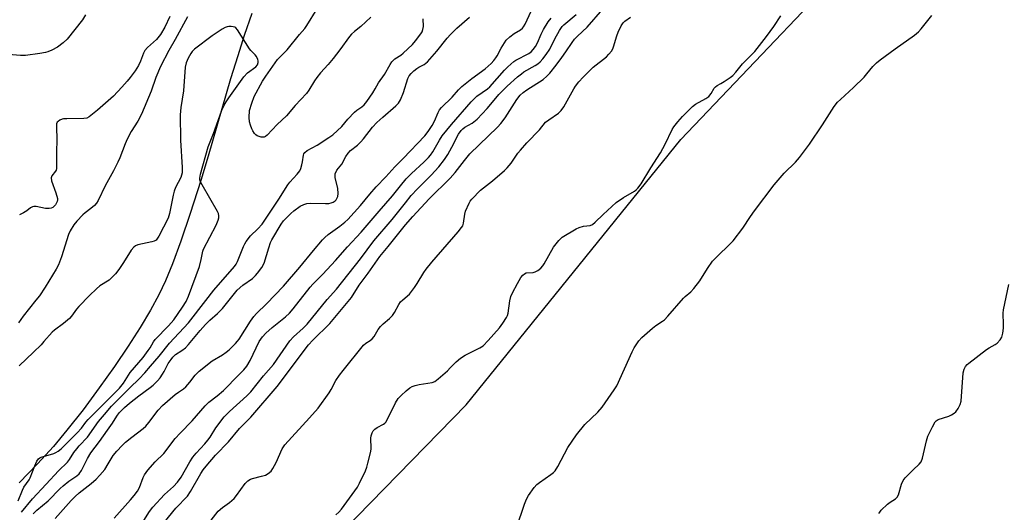
# Model space of a CAD drawing. Units: inches. Extents: x 1183771 to 1189773, y 569456 to 573458.
# Drawn here: x 1185419 to 1185777, y 572632 to 572811 of the extents above; entities that cross this region are included whole.
import ezdxf

# ---------------------------------------------------------------- set-up
doc = ezdxf.new("R2010")
doc.units = ezdxf.units.IN
doc.header["$MEASUREMENT"] = 0
for name, color, linetype in [('HYDRO-Single Line Stream', 4, 'Continuous'), ('NTRL-Farm Land', 3, 'Continuous'), ('Undefined', 1, 'Continuous')]:
    doc.layers.add(name, color=color, linetype=linetype)

msp = doc.modelspace()

# ---------------------------------------------------------------- linework, layer by layer
at = {"layer": 'HYDRO-Single Line Stream'}
msp.add_lwpolyline([(1185503.69, 572812.97), (1185500.95, 572805.06), (1185498.57, 572797.69), (1185495.99, 572789.26), (1185487.83, 572761.2), (1185485.19, 572752.46), (1185481.3, 572740.42), (1185477.89, 572730.42), (1185474.9, 572722.22), (1185472.38, 572716.02), (1185469.97, 572710.95), (1185466.91, 572705.31), (1185463.2, 572699.07), (1185458.82, 572692.23), (1185453.8, 572684.85), (1185448.31, 572677.16), (1185442.39, 572669.24), (1185436.56, 572661.78), (1185431.65, 572655.92), (1185425.84, 572649.57), (1185419.16, 572642.75)], dxfattribs=at)
at = {"layer": 'NTRL-Farm Land'}
msp.add_lwpolyline([(1185865.57, 572173.73), (1185775.7, 572216), (1185702.75, 572255.79), (1185584.81, 572319.36), (1185517.78, 572348.96), (1185427.87, 572394.08), (1185405.7, 572411.36), (1185392.71, 572442.83), (1185398.55, 572466.32), (1185416.97, 572497.63), (1185492.27, 572579.73), (1185581.58, 572671), (1185659.47, 572767.24), (1185735.4, 572846.94), (1185819.07, 572935.68)], dxfattribs=at)
at = {"layer": 'Undefined'}
for points, elevation in [([(1185432.26, 572629.7), (1185438.09, 572636.27), (1185439.52, 572637.71), (1185441.02, 572639.06), (1185445.41, 572642.46), (1185447.14, 572643.99), (1185448.55, 572645.52), (1185450.26, 572647.59), (1185451.55, 572649.54), (1185453.39, 572652.64), (1185454.69, 572654.24), (1185456.6, 572656.23), (1185457.88, 572657.4), (1185460.17, 572659.31), (1185464.18, 572662.42), (1185465.18, 572663.3), (1185466.3, 572664.56), (1185469.67, 572669.06), (1185471.28, 572670.75), (1185475.89, 572674.73), (1185477.06, 572675.62), (1185478.89, 572676.84), (1185479.78, 572677.56), (1185481.22, 572679.19), (1185483.18, 572681.78), (1185484.63, 572683.17), (1185489.25, 572686.92), (1185493, 572689.11), (1185494.42, 572690.06), (1185495.49, 572691.01), (1185497.75, 572693.23), (1185498.53, 572694.08), (1185499.13, 572694.87), (1185503.25, 572701.41), (1185504.43, 572703.05), (1185505.4, 572704.11), (1185509.08, 572707.65), (1185515.19, 572714.01), (1185521.17, 572720.94), (1185526.05, 572727.05), (1185529.36, 572730.88), (1185530.18, 572731.72), (1185531.48, 572732.84), (1185535.69, 572735.81), (1185537.48, 572737.24), (1185538.55, 572738.2), (1185543.16, 572743.33), (1185546.54, 572747.42), (1185548.92, 572750.13), (1185552.35, 572753.75), (1185555.61, 572757.41), (1185558.72, 572760.42), (1185566.48, 572768.64), (1185567.71, 572770.2), (1185569.15, 572772.32), (1185570.03, 572773.98), (1185571.35, 572777.11), (1185571.91, 572778.04), (1185572.59, 572778.89), (1185576.47, 572782.6), (1185578.75, 572785.3), (1185579.99, 572786.47), (1185583.56, 572789.42), (1185588.43, 572792.98), (1185590.64, 572794.91), (1185591.64, 572795.95), (1185592.37, 572796.87), (1185592.82, 572797.63), (1185594.22, 572800.47), (1185595.41, 572802.39), (1185596.1, 572803.27), (1185597.38, 572804.48), (1185598.96, 572805.78), (1185601.33, 572807.11), (1185602.04, 572807.7), (1185602.39, 572808.16), (1185602.97, 572809.18), (1185605.91, 572815.4)], 206), ([(1185471.81, 572628.34), (1185476.12, 572633.45), (1185480.33, 572637.83), (1185481.47, 572639.53), (1185485.13, 572646.03), (1185486.02, 572647.36), (1185487.09, 572648.71), (1185490.52, 572652.7), (1185495.25, 572657.63), (1185499.28, 572662.39), (1185503.33, 572666.53), (1185512.96, 572677.66), (1185524.3, 572692.8), (1185525.88, 572694.46), (1185532.03, 572700.49), (1185538.72, 572708.46), (1185539.85, 572709.96), (1185542.68, 572714.43), (1185545.97, 572718.76), (1185550.19, 572724.86), (1185553.26, 572728.5), (1185559.56, 572736.34), (1185562.23, 572739.34), (1185568.16, 572745.73), (1185575.79, 572753.25), (1185577.55, 572755.27), (1185580.9, 572759.69), (1185582.92, 572762.04), (1185586.25, 572765.36), (1185592.88, 572771.74), (1185594.18, 572773.1), (1185595.67, 572775.12), (1185599.91, 572781.81), (1185601.2, 572783.38), (1185602.25, 572784.33), (1185603.6, 572785.35), (1185609.52, 572789.08), (1185610.88, 572790.23), (1185611.88, 572791.29), (1185614.25, 572794.26), (1185616.29, 572797.01), (1185617.77, 572799.07), (1185620.03, 572802.5), (1185620.87, 572803.63), (1185621.95, 572804.76), (1185625.47, 572808.06), (1185631.2, 572814.63)], 212), ([(1185546.97, 572811.73), (1185543.29, 572808.27), (1185541, 572806.48), (1185539.93, 572805.5), (1185539.19, 572804.61), (1185535.68, 572799.77), (1185533.26, 572796.66), (1185531.43, 572794.47), (1185528.64, 572791.41), (1185527.27, 572789.75), (1185526.48, 572788.58), (1185524.46, 572785.18), (1185523.52, 572783.92), (1185519.44, 572779.56), (1185516.28, 572775.82), (1185512.94, 572772.67), (1185509.28, 572768.89), (1185508.63, 572768.37), (1185508.16, 572768.14), (1185507.67, 572768.08), (1185507.15, 572768.12), (1185506.35, 572768.31), (1185505.61, 572768.61), (1185505.18, 572768.92), (1185504.67, 572769.51), (1185504.08, 572770.42), (1185503.7, 572771.17), (1185503.19, 572772.54), (1185502.88, 572773.64), (1185502.71, 572775.26), (1185502.89, 572777.75), (1185503.67, 572780.5), (1185504.55, 572782.94), (1185507.56, 572788.49), (1185508.73, 572790.32), (1185513.08, 572796.28), (1185516.55, 572799.87), (1185521.04, 572805.33), (1185522.93, 572807.5), (1185523.72, 572808.67), (1185527.38, 572814.65)], 202), ([(1185443.3, 572812.46), (1185442.22, 572810.69), (1185436.62, 572803.69), (1185435.14, 572802.34), (1185433.13, 572800.78), (1185431.02, 572799.69), (1185429.64, 572799.12), (1185428.79, 572798.86), (1185426.76, 572798.5), (1185421.5, 572797.79), (1185419.73, 572797.81), (1185412.34, 572798.34)], 206), ([(1185480.29, 572811.78), (1185475.88, 572803.56), (1185473.56, 572799.58), (1185470.58, 572793.79), (1185468.82, 572789.83), (1185467.17, 572784.84), (1185463.69, 572776.52), (1185462.32, 572773.97), (1185459.93, 572770.17), (1185458.42, 572767.42), (1185457.67, 572765.72), (1185455.73, 572760.61), (1185455.02, 572759.05), (1185453.5, 572755.96), (1185450.47, 572750.45), (1185447.91, 572745.19), (1185447.28, 572744.2), (1185446.54, 572743.36), (1185445.28, 572742.22), (1185443.22, 572740.72), (1185442.35, 572739.98), (1185440.13, 572737.7), (1185439.06, 572736.35), (1185437.74, 572734.14), (1185437.11, 572732.84), (1185434.52, 572724.75), (1185433.43, 572721.81), (1185432.7, 572720.25), (1185428.64, 572713.71), (1185426.55, 572710.61), (1185425.31, 572708.97), (1185420.63, 572703.21), (1185419, 572700.8)], 202), ([(1185473.96, 572811.88), (1185472.14, 572808), (1185470.51, 572805.34), (1185469.07, 572803.56), (1185465.83, 572800.66), (1185464.9, 572799.62), (1185464.4, 572798.64), (1185463.29, 572795.71), (1185462.55, 572794.13), (1185461.37, 572792.25), (1185459.54, 572789.79), (1185458.46, 572788.45), (1185456.48, 572786.24), (1185453.42, 572783.04), (1185447.7, 572777.88), (1185444.67, 572775.47), (1185443.8, 572775.05), (1185442.74, 572774.87), (1185436.49, 572774.81), (1185435.34, 572774.73), (1185434.79, 572774.61), (1185434.01, 572774.3), (1185433.34, 572773.86), (1185433.04, 572773.52), (1185432.81, 572772.92), (1185432.75, 572772.14), (1185432.92, 572766.91), (1185432.75, 572763.01), (1185432.79, 572757.84), (1185432.73, 572756.72), (1185432.63, 572756.19), (1185432.43, 572755.74), (1185431.01, 572754.04), (1185430.77, 572753.39), (1185430.94, 572752.34), (1185432.54, 572747.87), (1185433.07, 572745.92), (1185433.1, 572745.37), (1185433, 572744.82), (1185432.68, 572744.03), (1185432.38, 572743.57), (1185431.8, 572742.97), (1185431.37, 572742.64), (1185430.87, 572742.39), (1185430.1, 572742.22), (1185428.79, 572742.3), (1185425.38, 572742.95), (1185424.56, 572742.98), (1185424.05, 572742.88), (1185423.36, 572742.54), (1185422.02, 572741.43), (1185420.82, 572740.68), (1185419.3, 572739.89)], 204), ([(1185420.04, 572632), (1185424.01, 572636.92), (1185429.04, 572642.19), (1185433.54, 572647.08), (1185436.79, 572650.24), (1185437.5, 572651.16), (1185439.11, 572653.65), (1185440.13, 572655.05), (1185441.03, 572656.11), (1185444.03, 572659.24), (1185448.06, 572664.89), (1185450.16, 572667.5), (1185452.79, 572670.53), (1185455, 572672.85), (1185459.34, 572677.2), (1185462.84, 572680.46), (1185464.88, 572682.62), (1185466.9, 572685.04), (1185470.1, 572688.66), (1185473.76, 572693.38), (1185480.73, 572700.78), (1185487.04, 572708.84), (1185489.86, 572712.6), (1185497.39, 572721.23), (1185497.98, 572722.05), (1185498.48, 572722.99), (1185500.64, 572728.43), (1185501.13, 572729.46), (1185501.6, 572730.21), (1185503.23, 572732.33), (1185505.9, 572734.87), (1185507.46, 572736.61), (1185513.52, 572745.59), (1185516.78, 572750.85), (1185517.5, 572751.75), (1185520.21, 572754.72), (1185521.08, 572755.86), (1185521.5, 572756.78), (1185521.89, 572758.12), (1185522.11, 572759.21), (1185522.43, 572761.62), (1185522.62, 572762.1), (1185522.91, 572762.53), (1185523.82, 572763.24), (1185527.45, 572765.26), (1185531.72, 572767.95), (1185533.16, 572768.98), (1185536.44, 572772.01), (1185538.6, 572774.62), (1185541, 572777.19), (1185541.86, 572777.93), (1185543.67, 572779.16), (1185544.52, 572779.91), (1185545.44, 572781.06), (1185547.67, 572784.23), (1185548.54, 572785.64), (1185549.73, 572787.8), (1185551.83, 572790.85), (1185553.91, 572794.44), (1185554.56, 572795.42), (1185555.1, 572796.01), (1185555.69, 572796.51), (1185557.76, 572797.84), (1185558.66, 572798.57), (1185562.04, 572801.81), (1185563.2, 572803.11), (1185565.1, 572805.67), (1185565.53, 572806.4), (1185565.84, 572807.19), (1185566, 572808.28), (1185565.94, 572811.02)], 202), ([(1185424.25, 572631.46), (1185425.6, 572632.83), (1185429.7, 572636.2), (1185434.09, 572640.66), (1185435.16, 572641.66), (1185437.26, 572643.34), (1185440.12, 572645.2), (1185440.98, 572645.96), (1185441.79, 572647.13), (1185443.98, 572651.49), (1185445.19, 572653.54), (1185448.35, 572657.67), (1185451.28, 572661.76), (1185453.04, 572664.31), (1185454.68, 572666.93), (1185455.54, 572668.08), (1185457.42, 572669.97), (1185459.3, 572671.66), (1185462.7, 572674.28), (1185466.73, 572677.23), (1185467.83, 572678.16), (1185469.45, 572679.7), (1185470.36, 572680.74), (1185471.3, 572682.09), (1185471.88, 572683.06), (1185473.37, 572685.97), (1185474.35, 572687.47), (1185475.05, 572688.34), (1185476.02, 572689.22), (1185478.34, 572690.68), (1185479.57, 572691.65), (1185480.73, 572692.91), (1185484.92, 572697.93), (1185486.92, 572700.2), (1185488.5, 572701.74), (1185491.19, 572704.11), (1185493.06, 572706), (1185498.43, 572712.57), (1185500.44, 572714.37), (1185503.89, 572716.9), (1185505, 572717.89), (1185505.82, 572718.74), (1185507.33, 572720.82), (1185508.2, 572722.44), (1185509.86, 572727.97), (1185510.54, 572729.85), (1185511.01, 572730.88), (1185514.38, 572736.59), (1185515.2, 572737.73), (1185516.38, 572739.03), (1185517.84, 572740.48), (1185518.95, 572741.41), (1185521.27, 572743.08), (1185522.53, 572743.72), (1185523.67, 572744), (1185525.14, 572744.17), (1185530.49, 572744.01), (1185531.67, 572744.06), (1185532.48, 572744.26), (1185533.23, 572744.59), (1185533.92, 572745.03), (1185534.3, 572745.41), (1185534.61, 572745.86), (1185534.95, 572746.62), (1185535.08, 572747.73), (1185534.88, 572749.48), (1185533.96, 572753.44), (1185533.92, 572754.27), (1185534.02, 572754.81), (1185534.57, 572756.1), (1185536.37, 572758.35), (1185537.86, 572761.08), (1185538.64, 572762.27), (1185539.59, 572763.3), (1185542.04, 572765.25), (1185543.31, 572766.47), (1185544.26, 572767.58), (1185547.49, 572771.71), (1185549.12, 572773.44), (1185551.25, 572775.42), (1185556.02, 572779.46), (1185556.98, 572780.48), (1185557.69, 572781.67), (1185558.81, 572784.3), (1185560.4, 572789.4), (1185560.89, 572790.36), (1185561.55, 572791.22), (1185562.56, 572792.16), (1185563.65, 572793.04), (1185564.34, 572793.48), (1185566.26, 572794.48), (1185566.92, 572794.93), (1185567.54, 572795.47), (1185570.92, 572799.38), (1185574.62, 572804.04), (1185575.85, 572805.42), (1185578.14, 572807.73), (1185582.8, 572811.65)], 204), ([(1185453.69, 572629.91), (1185459.69, 572636.47), (1185461.02, 572638.06), (1185462.19, 572639.73), (1185462.92, 572640.97), (1185464.24, 572644.61), (1185464.71, 572645.63), (1185465.94, 572647.25), (1185468.65, 572650.33), (1185471.71, 572653.32), (1185475.92, 572658.79), (1185477.72, 572660.76), (1185482, 572665.21), (1185486.78, 572670.65), (1185488.14, 572671.95), (1185491.07, 572674.23), (1185493.41, 572676.24), (1185499.01, 572681.84), (1185500.76, 572683.72), (1185501.84, 572685.05), (1185503.1, 572687.05), (1185506.42, 572693.96), (1185506.95, 572694.85), (1185507.61, 572695.72), (1185508.77, 572696.98), (1185511.07, 572699.12), (1185515.94, 572702.96), (1185517.37, 572704.31), (1185518.67, 572705.85), (1185524.86, 572713.69), (1185525.82, 572714.73), (1185529.55, 572718.42), (1185534.08, 572723.33), (1185538.47, 572728.33), (1185543.44, 572733.6), (1185549.93, 572741.32), (1185554.85, 572746.85), (1185557.71, 572750.52), (1185559.71, 572752.95), (1185561.65, 572754.92), (1185566.23, 572759.08), (1185567.83, 572760.74), (1185568.57, 572761.62), (1185569.41, 572762.82), (1185571.86, 572767.08), (1185572.89, 572768.64), (1185576.23, 572772.69), (1185583.36, 572780.98), (1185585.42, 572782.95), (1185589.24, 572785.67), (1185590.2, 572786.45), (1185595.46, 572792.43), (1185596.65, 572793.67), (1185597.75, 572794.65), (1185598.89, 572795.55), (1185599.63, 572796.02), (1185604.26, 572798.43), (1185605.12, 572799.11), (1185605.89, 572799.9), (1185606.73, 572801.06), (1185607.44, 572802.31), (1185608.79, 572805.5), (1185609.62, 572807.21), (1185611.35, 572809.93), (1185612.39, 572811.34)], 208), ([(1185464.49, 572629.07), (1185466.51, 572632.32), (1185467.71, 572633.89), (1185472.01, 572638.47), (1185475.24, 572641.37), (1185476.74, 572642.92), (1185478.07, 572644.78), (1185481.22, 572650.36), (1185482.25, 572651.97), (1185483.43, 572653.46), (1185486.58, 572656.8), (1185487.74, 572658.13), (1185488.52, 572659.23), (1185490.61, 572662.61), (1185493.7, 572666.66), (1185495.54, 572668.58), (1185501.88, 572674.26), (1185503.31, 572675.72), (1185507.92, 572681.58), (1185511.55, 572685.6), (1185517.5, 572694.22), (1185518.86, 572695.69), (1185522.35, 572698.77), (1185523.85, 572700.31), (1185531.09, 572709.28), (1185534.42, 572713), (1185543.19, 572723.94), (1185548.05, 572730.5), (1185554.73, 572738.2), (1185559.49, 572744.31), (1185561.63, 572746.92), (1185563.83, 572749.39), (1185568.79, 572754.3), (1185571.64, 572757.41), (1185573.62, 572760.01), (1185574.83, 572761.85), (1185576.33, 572764.5), (1185578.81, 572769.21), (1185579.77, 572770.59), (1185580.35, 572771.17), (1185581.04, 572771.7), (1185583.69, 572773.26), (1185585.5, 572774.66), (1185589.15, 572778.54), (1185592.27, 572782.33), (1185593.4, 572783.57), (1185596.48, 572786.67), (1185600.25, 572790.01), (1185601.6, 572791.15), (1185602.47, 572791.78), (1185606.55, 572794.13), (1185607.53, 572794.78), (1185608.41, 572795.52), (1185609.41, 572796.55), (1185610.63, 572798.16), (1185611.91, 572800.07), (1185613.72, 572803.82), (1185615.42, 572806.81), (1185616.4, 572808.23), (1185617.07, 572808.9), (1185621.5, 572812.65)], 210), ([(1185486.44, 572625.9), (1185491.46, 572632.37), (1185493.02, 572633.72), (1185495.63, 572635.54), (1185497.25, 572637), (1185498.17, 572638.11), (1185501.32, 572642.41), (1185502.31, 572643.42), (1185503.21, 572644.01), (1185503.97, 572644.32), (1185507.27, 572645.08), (1185508.69, 572645.53), (1185509.66, 572646.08), (1185510.68, 572646.97), (1185511.36, 572647.94), (1185512.51, 572650.04), (1185514.73, 572655.04), (1185515.67, 572656.54), (1185524.67, 572666.31), (1185527.77, 572669.83), (1185531.8, 572675.39), (1185532.55, 572676.61), (1185534.25, 572679.78), (1185535.58, 572681.74), (1185536.85, 572683.4), (1185544.24, 572692.61), (1185545.08, 572693.37), (1185546.67, 572694.36), (1185547.35, 572694.9), (1185548.09, 572695.85), (1185549.58, 572698.32), (1185550.42, 572699.4), (1185551.38, 572700.37), (1185553.7, 572702.3), (1185554.82, 572703.43), (1185555.56, 572704.49), (1185557.1, 572707.36), (1185557.75, 572708.33), (1185558.51, 572709.14), (1185560.91, 572711.19), (1185562.83, 572713.63), (1185563.78, 572715.05), (1185566.14, 572719.07), (1185566.98, 572720.26), (1185569.04, 572722.75), (1185578.59, 572733.75), (1185579.84, 572735.3), (1185580.29, 572736.01), (1185580.61, 572736.88), (1185581.05, 572740.2), (1185581.33, 572741.29), (1185582.61, 572744.17), (1185583.04, 572744.91), (1185583.57, 572745.59), (1185586.8, 572748.94), (1185591.1, 572752.28), (1185595.45, 572756.01), (1185596.45, 572756.96), (1185597.9, 572758.64), (1185600.37, 572762.26), (1185601.27, 572763.42), (1185603.63, 572766.06), (1185608.13, 572770.8), (1185610.39, 572773.53), (1185611.51, 572774.41), (1185615.08, 572776.85), (1185616.09, 572777.77), (1185617.01, 572779.13), (1185620.59, 572785.72), (1185621.23, 572786.65), (1185622.45, 572788.17), (1185624.01, 572789.84), (1185627.71, 572793.5), (1185632.53, 572797.27), (1185633.42, 572798.21), (1185634.27, 572799.29), (1185634.78, 572800.12), (1185635.09, 572800.86), (1185636.3, 572804.84), (1185636.8, 572806.19), (1185637.85, 572808.5), (1185638.59, 572809.65), (1185639.18, 572810.2), (1185641.18, 572811.73)], 214), ([(1185534.23, 572631.03), (1185535.27, 572632.07), (1185536.24, 572633.19), (1185542.04, 572641.08), (1185542.86, 572642.59), (1185544.95, 572647.05), (1185545.48, 572648.39), (1185545.89, 572649.79), (1185546.92, 572654.02), (1185547, 572655.17), (1185546.95, 572658.93), (1185547.05, 572659.78), (1185547.41, 572660.86), (1185547.81, 572661.6), (1185548.35, 572662.17), (1185549.23, 572662.75), (1185551.54, 572663.97), (1185551.99, 572664.32), (1185552.35, 572664.74), (1185553.19, 572666.23), (1185555.86, 572671.71), (1185556.85, 572673.24), (1185557.94, 572674.42), (1185559.78, 572676.12), (1185561.14, 572677.22), (1185561.89, 572677.65), (1185563, 572678.02), (1185564.45, 572678.35), (1185569.15, 572679.1), (1185570.22, 572679.5), (1185571.4, 572680.38), (1185574.76, 572683.36), (1185575.79, 572684.38), (1185577.86, 572686.65), (1185579.46, 572687.96), (1185581.22, 572689.06), (1185586.56, 572691.65), (1185587.75, 572692.46), (1185589.58, 572694.3), (1185593.63, 572698.98), (1185594.83, 572700.59), (1185596.24, 572702.71), (1185596.6, 572703.46), (1185596.83, 572704.3), (1185597.4, 572708.69), (1185597.78, 572710.27), (1185598.38, 572711.59), (1185600.13, 572714.98), (1185601.45, 572717.21), (1185602.11, 572718.11), (1185602.71, 572718.59), (1185603.38, 572718.84), (1185605.86, 572719.05), (1185606.66, 572719.21), (1185607.57, 572719.74), (1185608.61, 572720.63), (1185609.36, 572721.44), (1185609.86, 572722.17), (1185613.21, 572728.2), (1185615.19, 572730.63), (1185616.39, 572731.82), (1185621.55, 572734.85), (1185622.55, 572735.34), (1185624.15, 572735.8), (1185626.57, 572736.09), (1185627.4, 572736.46), (1185628.41, 572737.23), (1185631.27, 572740.09), (1185636.01, 572744.38), (1185638.68, 572746.25), (1185642.68, 572748.53), (1185643.34, 572749.05), (1185643.91, 572749.63), (1185645.07, 572751.15), (1185648.59, 572757.05), (1185652.09, 572762.5), (1185653.87, 572765.63), (1185656.36, 572770.92), (1185656.98, 572771.88), (1185658.37, 572773.69), (1185660.08, 572775.64), (1185663.77, 572779.28), (1185664.86, 572780.05), (1185668.64, 572782.21), (1185669.65, 572782.94), (1185670.51, 572783.99), (1185671.56, 572785.88), (1185672.05, 572786.45), (1185672.67, 572786.87), (1185674.04, 572787.57), (1185675.28, 572788.33), (1185677.47, 572789.78), (1185678.38, 572790.49), (1185679.47, 572791.68), (1185681.96, 572794.79), (1185686.39, 572799.23), (1185690.68, 572804.7), (1185693.23, 572808.29), (1185695.83, 572812.21)], 216), ([(1185599.88, 572626.39), (1185602.7, 572634.9), (1185603.49, 572636.8), (1185604.24, 572638.07), (1185606.25, 572641), (1185607.22, 572642.1), (1185608.16, 572642.83), (1185612.35, 572645.72), (1185613.28, 572646.46), (1185613.9, 572647.08), (1185614.83, 572648.57), (1185618.43, 572655.49), (1185621.58, 572660.06), (1185624.68, 572663.82), (1185629.41, 572668.3), (1185630.89, 572670.14), (1185635.31, 572676.44), (1185636.27, 572677.93), (1185641.78, 572690.26), (1185642.55, 572691.63), (1185644.21, 572694.18), (1185645.32, 572695.41), (1185649.25, 572698.86), (1185650.41, 572699.74), (1185652.88, 572701.35), (1185653.55, 572701.9), (1185654.75, 572703.16), (1185660.5, 572709.72), (1185661.11, 572710.33), (1185663.12, 572711.98), (1185664.28, 572713.27), (1185666.44, 572716.01), (1185669.17, 572720.47), (1185670.97, 572723.11), (1185672.55, 572724.74), (1185677.46, 572729.4), (1185678.46, 572730.48), (1185682.04, 572735.05), (1185684.85, 572739.36), (1185686.27, 572741.37), (1185693.42, 572750.77), (1185697.07, 572755.03), (1185701.12, 572759), (1185702.56, 572760.72), (1185706.22, 572765.63), (1185710.91, 572772.57), (1185715.21, 572779.2), (1185716.41, 572780.78), (1185717.44, 572781.8), (1185722.23, 572786.17), (1185726.04, 572789.89), (1185727.11, 572791.06), (1185729.24, 572793.79), (1185730.57, 572795.08), (1185731.9, 572796.14), (1185737.36, 572800.17), (1185744.34, 572805.12), (1185745.85, 572806.34), (1185746.85, 572807.42), (1185750.66, 572812.27)], 218), ([(1185418.8, 572636.15), (1185420.36, 572640.01), (1185420.87, 572641.08), (1185422.82, 572643.81), (1185423.25, 572644.54), (1185424.91, 572648.92), (1185425.65, 572650.52), (1185426.26, 572651.45), (1185426.67, 572651.8), (1185427.18, 572652.04), (1185431.77, 572653.33), (1185432.58, 572653.68), (1185433.32, 572654.13), (1185434.43, 572655.04), (1185440.25, 572660.84), (1185441.8, 572662.53), (1185443.4, 572664.67), (1185444.31, 572665.72), (1185455.69, 572676.99), (1185457.11, 572678.86), (1185458.88, 572681.75), (1185459.54, 572682.69), (1185464.22, 572688.23), (1185466.11, 572690.68), (1185466.78, 572691.64), (1185468.04, 572693.81), (1185468.62, 572694.65), (1185473.49, 572699.61), (1185475.38, 572701.79), (1185478.52, 572706.38), (1185479.81, 572708.54), (1185480.74, 572710.39), (1185484.65, 572721.18), (1185485.3, 572723.77), (1185485.87, 572726.76), (1185486.13, 572727.53), (1185490.7, 572736.24), (1185491.53, 572738.03), (1185491.72, 572738.82), (1185491.72, 572739.6), (1185491.58, 572740.37), (1185491.28, 572741.14), (1185485.61, 572750.85), (1185484.98, 572752.13), (1185484.82, 572752.8), (1185484.82, 572753.29), (1185485.08, 572754.7), (1185487.82, 572764.67), (1185489.78, 572769.48), (1185492.82, 572777.91), (1185493.65, 572779.75), (1185494.34, 572780.99), (1185495.3, 572782.42), (1185500.81, 572790.03), (1185502.15, 572791.51), (1185505.15, 572793.68), (1185505.73, 572794.4), (1185506.02, 572795.25), (1185505.99, 572795.77), (1185505.86, 572796.31), (1185505.41, 572797.34), (1185504.92, 572798), (1185503.35, 572799.54), (1185502.81, 572800.2), (1185498.48, 572807.13), (1185497.94, 572807.74), (1185497.49, 572808.02), (1185496.98, 572808.18), (1185496.16, 572808.3), (1185495.32, 572808.31), (1185494.77, 572808.22), (1185493.98, 572807.91), (1185492.97, 572807.32), (1185489.35, 572804.92), (1185482.9, 572800.03), (1185482.05, 572799.22), (1185481.57, 572798.54), (1185480.64, 572796.81), (1185479.91, 572795.09), (1185479.55, 572793.47), (1185478.84, 572784.91), (1185477.91, 572778.86), (1185477.64, 572776.24), (1185477.8, 572767.04), (1185478.43, 572757.09), (1185478.46, 572755.98), (1185478.38, 572755.15), (1185478.17, 572754.3), (1185477.87, 572753.48), (1185475.99, 572749.88), (1185475.44, 572748.55), (1185475.1, 572747.12), (1185473.84, 572740.42), (1185473.37, 572738.72), (1185469.87, 572732.21), (1185469.42, 572731.46), (1185468.9, 572730.8), (1185468.23, 572730.37), (1185467.43, 572730.12), (1185462.27, 572729.05), (1185461.48, 572728.74), (1185460.79, 572728.21), (1185459.93, 572727.09), (1185457.14, 572722.7), (1185455.38, 572720.13), (1185454.21, 572718.55), (1185453.27, 572717.52), (1185451.83, 572716.19), (1185448.52, 572714.13), (1185447.24, 572713.1), (1185444.74, 572710.7), (1185440.9, 572706.72), (1185440.01, 572705.68), (1185438.16, 572703.17), (1185437.45, 572702.36), (1185435.28, 572700.5), (1185432.04, 572698.13), (1185431.18, 572697.39), (1185428.2, 572693.92), (1185427.17, 572692.83), (1185424.44, 572690.12), (1185419.16, 572685.1)], 200), ([(1185731.44, 572631.58), (1185731.74, 572632.07), (1185732.3, 572632.73), (1185734.61, 572634.97), (1185735.53, 572635.69), (1185737.48, 572636.92), (1185738.03, 572637.44), (1185738.52, 572638.36), (1185739.69, 572642.26), (1185740.28, 572643.56), (1185741, 572644.46), (1185742.21, 572645.74), (1185743.85, 572647.42), (1185746.03, 572649.44), (1185746.77, 572650.33), (1185747.27, 572651.65), (1185748.72, 572657.89), (1185749.2, 572659.57), (1185750.87, 572663.06), (1185751.89, 572664.84), (1185752.27, 572665.25), (1185752.97, 572665.66), (1185756.82, 572666.93), (1185757.86, 572667.38), (1185758.77, 572667.97), (1185759.38, 572668.48), (1185760.2, 572669.61), (1185760.96, 572671.17), (1185761.27, 572672.28), (1185762.08, 572682.59), (1185762.39, 572683.98), (1185762.89, 572684.94), (1185763.48, 572685.58), (1185764.16, 572686.14), (1185770.53, 572691.03), (1185771.51, 572691.7), (1185773.69, 572692.9), (1185774.36, 572693.38), (1185775.51, 572694.63), (1185776.07, 572695.6), (1185776.43, 572697.02), (1185776.68, 572698.78), (1185776.71, 572700.14), (1185776.6, 572704.29), (1185776.68, 572705.47), (1185778.66, 572714.64)], 220)]:
    msp.add_lwpolyline(points, dxfattribs=dict(at, elevation=elevation))

doc.saveas('drawing.dxf')
